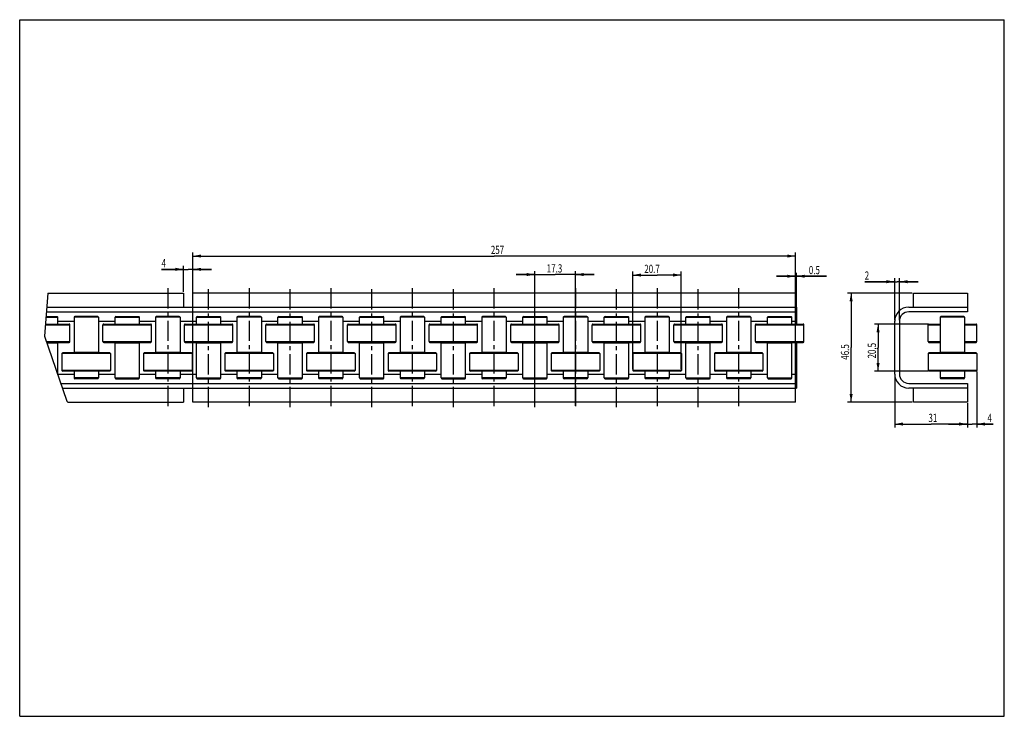
# Model space of a CAD drawing. Units: millimetres. Extents: x 0 to 420, y 0 to 297.
import ezdxf

# ---------------------------------------------------------------- set-up
doc = ezdxf.new("R2010")
doc.units = ezdxf.units.MM
doc.header["$LTSCALE"] = 23.1
doc.linetypes.add('CENTER', pattern=[0.6, 0.375, -0.075, 0.075, -0.075])
doc.layers.get('0').update_dxf_attribs({"linetype": 'CONTINUOUS'})
doc.layers.add('DEFAULT_1', color=7, linetype='CENTER')
doc.styles.get("Standard").update_dxf_attribs({"font": 'txt', "width": 0.7143})
doc.dimstyles.new('DIMSTYLE_1', dxfattribs={"dimtxt": 3.5, "dimasz": 3.5, "dimexe": 0.18, "dimexo": 0.0625, "dimgap": 0.09, "dimtad": 1, "dimdec": 3, "dimdsep": 46, "dimtxsty": 'Standard', "dimblk": '_FILLED', "dimblk1": '_FILLED', "dimblk2": '_FILLED', "dimcen": 0.09, "dimadec": 0, "dimazin": 0, "dimtp": 0.15, "dimtm": 0.15, "dimtfac": 1, "dimtdec": 3, "dimtofl": 0, "dimtmove": 0, "dimatfit": 3, "dimldrblk": '_FILLED', "dimfxl": 0, "dimtolj": 1, "dimarcsym": 0})
doc.dimstyles.new('DIMSTYLE_2', dxfattribs={"dimtxt": 3.5, "dimasz": 3.5, "dimexe": 0.18, "dimexo": 0.0625, "dimgap": 0.09, "dimtad": 1, "dimdec": 3, "dimdsep": 46, "dimtxsty": 'Standard', "dimblk": '_FILLED', "dimblk1": '_FILLED', "dimblk2": '_FILLED', "dimcen": 0.09, "dimadec": 0, "dimazin": 0, "dimtp": 0.05, "dimtm": 0.05, "dimtfac": 1, "dimtdec": 3, "dimtofl": 0, "dimtmove": 0, "dimatfit": 3, "dimldrblk": '_FILLED', "dimfxl": 0, "dimtolj": 1, "dimarcsym": 0})
doc.dimstyles.new('DIMSTYLE_3', dxfattribs={"dimtxt": 3.5, "dimasz": 3.5, "dimexe": 0.18, "dimexo": 0.0625, "dimgap": 0.09, "dimtad": 1, "dimdec": 3, "dimdsep": 46, "dimtxsty": 'Standard', "dimblk": '_FILLED', "dimblk1": '_FILLED', "dimblk2": '_FILLED', "dimcen": 0.09, "dimadec": 0, "dimazin": 0, "dimtp": 0.1, "dimtm": 0.1, "dimtfac": 1, "dimtdec": 3, "dimtofl": 0, "dimtmove": 0, "dimatfit": 3, "dimldrblk": '_FILLED', "dimfxl": 0, "dimtolj": 1, "dimarcsym": 0})
doc.dimstyles.new('DIMSTYLE_4', dxfattribs={"dimtxt": 3.5, "dimasz": 3.5, "dimexe": 0.18, "dimexo": 0.0625, "dimgap": 0.09, "dimtad": 1, "dimdec": 3, "dimdsep": 46, "dimtxsty": 'Standard', "dimblk": '_FILLED', "dimblk1": '_FILLED', "dimblk2": '_FILLED', "dimcen": 0.09, "dimadec": 0, "dimazin": 0, "dimtp": 0.2, "dimtm": 0.2, "dimtfac": 1, "dimtdec": 3, "dimtofl": 0, "dimtmove": 0, "dimatfit": 3, "dimldrblk": '_FILLED', "dimfxl": 0, "dimtolj": 1, "dimarcsym": 0})

# ---------------------------------------------------------------- blocks, each defined once
blk = doc.blocks.new('_FILLED')
at = {"color": 0, "linetype": 'ByBlock'}
blk.add_solid([(0, 0), (-1, 0.19), (-1, -0.19)], dxfattribs=at)
blk = doc.blocks.new('*D')
at = {"color": 2, "linetype": 'CONTINUOUS'}
for p, q in [((73.88, 134.44), (73.88, 197.73)), ((330.88, 134.44), (330.88, 197.73)), ((73.88, 196.23), (202.38, 196.23)), ((330.88, 196.23), (202.38, 196.23)), ((69.88, 190.56), (60.51, 190.56)), ((60.51, 190.56), (71.88, 190.56)), ((69.88, 180.94), (69.88, 192.06)), ((81.88, 190.56), (71.88, 190.56)), ((73.88, 180.94), (73.88, 192.06)), ((73.88, 190.56), (81.88, 190.56)), ((219.78, 132.34), (219.78, 189.85)), ((237.08, 132.34), (237.08, 189.85)), ((261.53, 147.94), (261.53, 189.63)), ((282.23, 147.94), (282.23, 189.63)), ((330.88, 180.94), (330.88, 189.13)), ((331.38, 172.94), (331.38, 189.13)), ((219.78, 188.35), (211.78, 188.35)), ((211.78, 188.35), (228.43, 188.35)), ((245.08, 188.35), (228.43, 188.35)), ((237.08, 188.35), (245.08, 188.35)), ((261.53, 188.13), (271.88, 188.13)), ((282.23, 188.13), (271.88, 188.13)), ((330.88, 187.63), (322.88, 187.63)), ((322.88, 187.63), (331.13, 187.63)), ((344.11, 187.63), (331.13, 187.63)), ((331.38, 187.63), (344.11, 187.63)), ((373.24, 185.29), (360.44, 185.29)), ((360.44, 185.29), (374.24, 185.29)), ((373.24, 168.94), (373.24, 186.79)), ((383.24, 185.29), (374.24, 185.29)), ((375.24, 168.94), (375.24, 186.79)), ((375.24, 185.29), (383.24, 185.29)), ((380.74, 180.44), (353.16, 180.44)), ((354.66, 180.44), (354.66, 157.19)), ((387.34, 167.24), (364.65, 167.24)), ((366.15, 167.24), (366.15, 157.19)), ((354.66, 133.94), (354.66, 157.19)), ((366.15, 147.14), (366.15, 157.19)), ((387.34, 147.14), (364.65, 147.14)), ((373.24, 145.44), (373.24, 123.1)), ((408.24, 146.94), (408.24, 123.1)), ((380.74, 133.94), (353.16, 133.94)), ((404.24, 133.44), (404.24, 123.1)), ((404.24, 133.44), (404.24, 123.1)), ((373.24, 124.6), (388.74, 124.6)), ((404.24, 124.6), (388.74, 124.6)), ((404.24, 124.6), (396.24, 124.6)), ((396.24, 124.6), (406.24, 124.6)), ((415.29, 124.6), (406.24, 124.6)), ((408.24, 124.6), (415.29, 124.6))]:
    blk.add_line(p, q, dxfattribs=at)
at = {"color": 2, "linetype": 'CONTINUOUS', "xscale": 3.5, "yscale": 3.5, "zscale": 3.5}
for p, rotation in [((73.88, 196.23), 180), ((73.88, 190.56), 180), ((237.08, 188.35), 180), ((261.53, 188.13), 180), ((331.38, 187.63), 180), ((375.24, 185.29), 180), ((354.66, 180.44), 90), ((366.15, 167.24), 90), ((366.15, 147.14), 270), ((354.66, 133.94), 270), ((373.24, 124.6), 180), ((408.24, 124.6), 180)]:
    blk.add_blockref('_FILLED', p, dxfattribs=dict(at, rotation=rotation))
for p in [(330.88, 196.23), (69.88, 190.56), (219.78, 188.35), (282.23, 188.13), (330.88, 187.63), (373.24, 185.29), (404.24, 124.6), (404.24, 124.6)]:
    blk.add_blockref('_FILLED', p, dxfattribs=at)
at = {"color": 2, "linetype": 'CONTINUOUS', "width": 0.7143}
for s, p in [('257', (200.97, 197.1)), ('4', (60.51, 191.43)), ('17.3', (224.82, 189.22)), ('20.7', (266.43, 189.01)), ('0.5', (336.61, 188.5)), ('2', (360.44, 186.17)), ('31', (387.63, 125.47)), ('4', (412.79, 125.47))]:
    blk.add_text(s, height=3.5, dxfattribs=at).set_placement(p)
for s, p in [('46.5', (353.78, 152)), ('20,5', (365.27, 152.56))]:
    blk.add_text(s, height=3.5, rotation=90, dxfattribs=at).set_placement(p)

msp = doc.modelspace()

# ---------------------------------------------------------------- linework, layer by layer
at = {"color": 7, "linetype": 'CONTINUOUS'}
for p, q in [((0, 0), (0, 297)), ((0, 297), (420, 297)), ((420, 0), (420, 297)), ((11.9674, 180.4399), (10.5393, 162.1043)), ((11.9674, 180.4399), (69.8825, 180.4399)), ((69.8825, 180.4399), (69.8825, 174.4399)), ((73.8825, 174.4399), (73.8825, 180.4399)), ((330.8825, 180.4399), (73.8825, 180.4399)), ((330.8825, 174.4399), (330.8825, 180.4399)), ((381.2367, 174.4399), (381.2367, 180.4399)), ((381.2367, 180.4399), (404.2367, 180.4399)), ((404.2367, 180.4399), (404.2367, 172.4399)), ((11.3443, 172.4399), (331.3825, 172.4399)), ((11.5001, 174.4399), (331.3825, 174.4399)), ((331.3825, 174.4399), (331.3825, 167.2399)), ((379.2367, 174.4399), (404.2367, 174.4399)), ((404.2367, 172.4399), (379.2367, 172.4399)), ((11.1652, 170.1399), (16.2825, 170.1399)), ((11.1886, 170.4399), (15.9825, 170.4399)), ((16.2825, 167.2399), (16.2825, 170.1399)), ((16.2825, 168.4399), (23.1825, 168.4399)), ((23.1825, 170.1399), (23.1825, 155.2399)), ((33.5825, 170.1399), (23.1825, 170.1399)), ((33.2825, 170.4399), (23.4825, 170.4399)), ((33.5825, 170.1399), (33.5825, 155.2399)), ((33.5825, 168.4399), (40.6825, 168.4399)), ((40.6825, 167.2399), (40.6825, 170.1399)), ((40.6825, 170.1399), (51.0825, 170.1399)), ((40.9825, 170.4399), (50.7825, 170.4399)), ((51.0825, 167.2399), (51.0825, 170.1399)), ((51.0825, 168.4399), (57.9825, 168.4399)), ((57.9825, 170.1399), (57.9825, 155.2399)), ((68.3825, 170.1399), (57.9825, 170.1399)), ((68.0825, 170.4399), (58.2825, 170.4399)), ((68.3825, 170.1399), (68.3825, 155.2399)), ((68.3825, 168.4399), (75.3825, 168.4399)), ((75.3825, 167.2399), (75.3825, 170.1399)), ((75.3825, 170.1399), (85.7825, 170.1399)), ((75.6825, 170.4399), (85.4825, 170.4399)), ((85.7825, 167.2399), (85.7825, 170.1399)), ((85.7825, 168.4399), (92.6825, 168.4399)), ((92.6825, 170.1399), (92.6825, 155.2399)), ((103.0825, 170.1399), (92.6825, 170.1399)), ((102.7825, 170.4399), (92.9825, 170.4399)), ((103.0825, 170.1399), (103.0825, 155.2399)), ((103.0825, 168.4399), (110.1825, 168.4399)), ((110.1825, 167.2399), (110.1825, 170.1399)), ((110.1825, 170.1399), (120.5825, 170.1399)), ((110.4825, 170.4399), (120.2825, 170.4399)), ((120.5825, 167.2399), (120.5825, 170.1399)), ((120.5825, 168.4399), (127.4825, 168.4399)), ((127.4825, 170.1399), (127.4825, 155.2399)), ((137.8825, 170.1399), (127.4825, 170.1399)), ((137.5825, 170.4399), (127.7825, 170.4399)), ((137.8825, 170.1399), (137.8825, 155.2399)), ((137.8825, 168.4399), (144.9825, 168.4399)), ((144.9825, 167.2399), (144.9825, 170.1399)), ((144.9825, 170.1399), (155.3825, 170.1399)), ((145.2825, 170.4399), (155.0825, 170.4399)), ((155.3825, 167.2399), (155.3825, 170.1399)), ((155.3825, 168.4399), (162.2825, 168.4399)), ((162.2825, 170.1399), (162.2825, 155.2399)), ((172.6825, 170.1399), (162.2825, 170.1399)), ((172.3825, 170.4399), (162.5825, 170.4399)), ((172.6825, 170.1399), (172.6825, 155.2399)), ((172.6825, 168.4399), (179.7825, 168.4399)), ((179.7825, 167.2399), (179.7825, 170.1399)), ((179.7825, 170.1399), (190.1825, 170.1399)), ((180.0825, 170.4399), (189.8825, 170.4399)), ((190.1825, 167.2399), (190.1825, 170.1399)), ((190.1825, 168.4399), (197.0825, 168.4399)), ((207.4825, 170.1399), (197.0825, 170.1399)), ((197.0825, 170.1399), (197.0825, 155.2399)), ((207.1825, 170.4399), (197.3825, 170.4399)), ((207.4825, 170.1399), (207.4825, 155.2399)), ((207.4825, 168.4399), (214.5825, 168.4399)), ((214.5825, 170.1399), (224.9825, 170.1399)), ((214.5825, 167.2399), (214.5825, 170.1399)), ((214.8825, 170.4399), (224.6825, 170.4399)), ((224.9825, 167.2399), (224.9825, 170.1399)), ((224.9825, 168.4399), (231.8825, 168.4399)), ((242.2825, 170.1399), (231.8825, 170.1399)), ((231.8825, 170.1399), (231.8825, 155.2399)), ((241.9825, 170.4399), (232.1825, 170.4399)), ((242.2825, 170.1399), (242.2825, 155.2399)), ((242.2825, 168.4399), (249.3825, 168.4399)), ((249.3825, 170.1399), (259.7825, 170.1399)), ((249.3825, 167.2399), (249.3825, 170.1399)), ((249.6825, 170.4399), (259.4825, 170.4399)), ((259.7825, 167.2399), (259.7825, 170.1399)), ((259.7825, 168.4399), (266.6825, 168.4399)), ((277.0825, 170.1399), (266.6825, 170.1399)), ((266.6825, 170.1399), (266.6825, 155.2399)), ((276.7825, 170.4399), (266.9825, 170.4399)), ((277.0825, 170.1399), (277.0825, 155.2399)), ((277.0825, 168.4399), (284.1825, 168.4399)), ((284.1825, 170.1399), (294.5825, 170.1399)), ((284.1825, 167.2399), (284.1825, 170.1399)), ((284.4825, 170.4399), (294.2825, 170.4399)), ((294.5825, 167.2399), (294.5825, 170.1399)), ((294.5825, 168.4399), (301.4825, 168.4399)), ((311.8825, 170.1399), (301.4825, 170.1399)), ((301.4825, 170.1399), (301.4825, 155.2399)), ((311.5825, 170.4399), (301.7825, 170.4399)), ((311.8825, 170.1399), (311.8825, 155.2399)), ((311.8825, 168.4399), (318.9825, 168.4399)), ((318.9825, 170.1399), (329.3825, 170.1399)), ((318.9825, 167.2399), (318.9825, 170.1399)), ((319.2825, 170.4399), (329.0825, 170.4399)), ((329.3825, 167.2399), (329.3825, 170.1399)), ((329.3825, 168.4399), (331.3825, 168.4399)), ((373.2367, 145.9399), (373.2367, 168.4399)), ((375.2367, 168.4399), (375.2367, 145.9399)), ((392.6867, 170.1399), (392.6867, 155.2399)), ((403.0867, 170.1399), (392.6867, 170.1399)), ((402.7867, 170.4399), (392.9867, 170.4399)), ((403.0867, 170.1399), (403.0867, 155.2399)), ((10.916, 166.9399), (21.4325, 166.9399)), ((10.9393, 167.2399), (21.1325, 167.2399)), ((21.4325, 159.7399), (21.4325, 166.9399)), ((35.5325, 159.7399), (35.5325, 166.9399)), ((35.5325, 166.9399), (56.2325, 166.9399)), ((35.8325, 167.2399), (55.9325, 167.2399)), ((56.2325, 159.7399), (56.2325, 166.9399)), ((70.2325, 159.7399), (70.2325, 166.9399)), ((70.2325, 166.9399), (90.9325, 166.9399)), ((70.5325, 167.2399), (90.6325, 167.2399)), ((90.9325, 159.7399), (90.9325, 166.9399)), ((105.0325, 159.7399), (105.0325, 166.9399)), ((105.0325, 166.9399), (125.7325, 166.9399)), ((105.3325, 167.2399), (125.4325, 167.2399)), ((125.7325, 159.7399), (125.7325, 166.9399)), ((139.8325, 159.7399), (139.8325, 166.9399)), ((139.8325, 166.9399), (160.5325, 166.9399)), ((140.1325, 167.2399), (160.2325, 167.2399)), ((160.5325, 159.7399), (160.5325, 166.9399)), ((174.6325, 159.7399), (174.6325, 166.9399)), ((174.6325, 166.9399), (195.3325, 166.9399)), ((174.9325, 167.2399), (195.0325, 167.2399)), ((195.3325, 159.7399), (195.3325, 166.9399)), ((209.4325, 166.9399), (230.1325, 166.9399)), ((209.4325, 159.7399), (209.4325, 166.9399)), ((209.7325, 167.2399), (229.8325, 167.2399)), ((230.1325, 159.7399), (230.1325, 166.9399)), ((244.2325, 166.9399), (264.9325, 166.9399)), ((244.2325, 159.7399), (244.2325, 166.9399)), ((244.5325, 167.2399), (264.6325, 167.2399)), ((264.9325, 159.7399), (264.9325, 166.9399)), ((279.0325, 166.9399), (299.7325, 166.9399)), ((279.0325, 159.7399), (279.0325, 166.9399)), ((279.3325, 167.2399), (299.4325, 167.2399)), ((299.7325, 159.7399), (299.7325, 166.9399)), ((313.8325, 166.9399), (334.5325, 166.9399)), ((313.8325, 159.7399), (313.8325, 166.9399)), ((314.1325, 167.2399), (334.2325, 167.2399)), ((334.5325, 159.7399), (334.5325, 166.9399)), ((387.5367, 159.7399), (387.5367, 166.9399)), ((387.5367, 166.9399), (392.6867, 166.9399)), ((387.8367, 167.2399), (392.6867, 167.2399)), ((403.0867, 167.2399), (407.9367, 167.2399)), ((403.0867, 166.9399), (408.2367, 166.9399)), ((408.2367, 159.7399), (408.2367, 166.9399)), ((10.5393, 162.1043), (20.1236, 134.4236)), ((11.358, 159.7399), (21.4325, 159.7399)), ((35.5325, 159.7399), (56.2325, 159.7399)), ((70.2325, 159.7399), (90.9325, 159.7399)), ((105.0325, 159.7399), (125.7325, 159.7399)), ((139.8325, 159.7399), (160.5325, 159.7399)), ((174.6325, 159.7399), (195.3325, 159.7399)), ((209.4325, 159.7399), (230.1325, 159.7399)), ((244.2325, 159.7399), (264.9325, 159.7399)), ((279.0325, 159.7399), (299.7325, 159.7399)), ((313.8325, 159.7399), (334.5325, 159.7399)), ((387.5367, 159.7399), (392.6867, 159.7399)), ((403.0867, 159.7399), (408.2367, 159.7399)), ((11.4619, 159.4399), (21.1325, 159.4399)), ((16.2825, 159.1399), (11.5657, 159.1399)), ((16.2825, 145.5174), (16.2825, 159.1399)), ((35.8325, 159.4399), (55.9325, 159.4399)), ((40.6825, 144.2399), (40.6825, 159.1399)), ((51.0825, 159.1399), (40.6825, 159.1399)), ((51.0825, 144.2399), (51.0825, 159.1399)), ((70.5325, 159.4399), (90.6325, 159.4399)), ((75.3825, 144.2399), (75.3825, 159.1399)), ((85.7825, 159.1399), (75.3825, 159.1399)), ((85.7825, 144.2399), (85.7825, 159.1399)), ((105.3325, 159.4399), (125.4325, 159.4399)), ((110.1825, 144.2399), (110.1825, 159.1399)), ((120.5825, 159.1399), (110.1825, 159.1399)), ((120.5825, 144.2399), (120.5825, 159.1399)), ((140.1325, 159.4399), (160.2325, 159.4399)), ((144.9825, 144.2399), (144.9825, 159.1399)), ((155.3825, 159.1399), (144.9825, 159.1399)), ((155.3825, 144.2399), (155.3825, 159.1399)), ((174.9325, 159.4399), (195.0325, 159.4399)), ((179.7825, 144.2399), (179.7825, 159.1399)), ((190.1825, 159.1399), (179.7825, 159.1399)), ((190.1825, 144.2399), (190.1825, 159.1399)), ((209.7325, 159.4399), (229.8325, 159.4399)), ((224.9825, 159.1399), (214.5825, 159.1399)), ((214.5825, 144.2399), (214.5825, 159.1399)), ((224.9825, 144.2399), (224.9825, 159.1399)), ((244.5325, 159.4399), (264.6325, 159.4399)), ((259.7825, 159.1399), (249.3825, 159.1399)), ((249.3825, 144.2399), (249.3825, 159.1399)), ((259.7825, 144.2399), (259.7825, 159.1399)), ((279.3325, 159.4399), (299.4325, 159.4399)), ((294.5825, 159.1399), (284.1825, 159.1399)), ((284.1825, 144.2399), (284.1825, 159.1399)), ((294.5825, 144.2399), (294.5825, 159.1399)), ((314.1325, 159.4399), (334.2325, 159.4399)), ((329.3825, 159.1399), (318.9825, 159.1399)), ((318.9825, 144.2399), (318.9825, 159.1399)), ((329.3825, 144.2399), (329.3825, 159.1399)), ((331.3825, 159.4399), (331.3825, 139.9399)), ((387.8367, 159.4399), (392.6867, 159.4399)), ((403.0867, 159.4399), (407.9367, 159.4399)), ((18.0325, 154.6399), (18.0325, 147.4399)), ((38.7325, 154.6399), (18.0325, 154.6399)), ((38.4325, 154.9399), (18.3325, 154.9399)), ((23.1825, 155.2399), (33.5825, 155.2399)), ((38.7325, 154.6399), (38.7325, 147.4399)), ((52.8325, 154.6399), (52.8325, 147.4399)), ((73.5325, 154.6399), (52.8325, 154.6399)), ((73.2325, 154.9399), (53.1325, 154.9399)), ((57.9825, 155.2399), (68.3825, 155.2399)), ((73.5325, 154.6399), (73.5325, 147.4399)), ((87.5325, 154.6399), (87.5325, 147.4399)), ((108.2325, 154.6399), (87.5325, 154.6399)), ((107.9325, 154.9399), (87.8325, 154.9399)), ((92.6825, 155.2399), (103.0825, 155.2399)), ((108.2325, 154.6399), (108.2325, 147.4399)), ((122.3325, 154.6399), (122.3325, 147.4399)), ((143.0325, 154.6399), (122.3325, 154.6399)), ((142.7325, 154.9399), (122.6325, 154.9399)), ((127.4825, 155.2399), (137.8825, 155.2399)), ((143.0325, 154.6399), (143.0325, 147.4399)), ((157.1325, 154.6399), (157.1325, 147.4399)), ((177.8325, 154.6399), (157.1325, 154.6399)), ((177.5325, 154.9399), (157.4325, 154.9399)), ((162.2825, 155.2399), (172.6825, 155.2399)), ((177.8325, 154.6399), (177.8325, 147.4399)), ((212.6325, 154.6399), (191.9325, 154.6399)), ((191.9325, 154.6399), (191.9325, 147.4399)), ((212.3325, 154.9399), (192.2325, 154.9399)), ((197.0825, 155.2399), (207.4825, 155.2399)), ((212.6325, 154.6399), (212.6325, 147.4399)), ((247.4325, 154.6399), (226.7325, 154.6399)), ((226.7325, 154.6399), (226.7325, 147.4399)), ((247.1325, 154.9399), (227.0325, 154.9399)), ((231.8825, 155.2399), (242.2825, 155.2399)), ((247.4325, 154.6399), (247.4325, 147.4399)), ((282.2325, 154.6399), (261.5325, 154.6399)), ((261.5325, 154.6399), (261.5325, 147.4399)), ((281.9325, 154.9399), (261.8325, 154.9399)), ((266.6825, 155.2399), (277.0825, 155.2399)), ((282.2325, 154.6399), (282.2325, 147.4399)), ((317.0325, 154.6399), (296.3325, 154.6399)), ((296.3325, 154.6399), (296.3325, 147.4399)), ((316.7325, 154.9399), (296.6325, 154.9399)), ((301.4825, 155.2399), (311.8825, 155.2399)), ((317.0325, 154.6399), (317.0325, 147.4399)), ((387.5367, 154.6399), (387.5367, 147.4399)), ((408.2367, 154.6399), (387.5367, 154.6399)), ((407.9367, 154.9399), (387.8367, 154.9399)), ((392.6867, 155.2399), (403.0867, 155.2399)), ((408.2367, 154.6399), (408.2367, 147.4399)), ((38.7325, 147.4399), (18.0325, 147.4399)), ((38.4325, 147.1399), (18.3325, 147.1399)), ((23.1825, 147.1399), (23.1825, 144.2399)), ((33.5825, 147.1399), (33.5825, 144.2399)), ((73.5325, 147.4399), (52.8325, 147.4399)), ((73.2325, 147.1399), (53.1325, 147.1399)), ((57.9825, 147.1399), (57.9825, 144.2399)), ((68.3825, 147.1399), (68.3825, 144.2399)), ((108.2325, 147.4399), (87.5325, 147.4399)), ((107.9325, 147.1399), (87.8325, 147.1399)), ((92.6825, 147.1399), (92.6825, 144.2399)), ((103.0825, 147.1399), (103.0825, 144.2399)), ((143.0325, 147.4399), (122.3325, 147.4399)), ((142.7325, 147.1399), (122.6325, 147.1399)), ((127.4825, 147.1399), (127.4825, 144.2399)), ((137.8825, 147.1399), (137.8825, 144.2399)), ((177.8325, 147.4399), (157.1325, 147.4399)), ((177.5325, 147.1399), (157.4325, 147.1399)), ((162.2825, 147.1399), (162.2825, 144.2399)), ((172.6825, 147.1399), (172.6825, 144.2399)), ((212.6325, 147.4399), (191.9325, 147.4399)), ((212.3325, 147.1399), (192.2325, 147.1399)), ((197.0825, 147.1399), (197.0825, 144.2399)), ((207.4825, 147.1399), (207.4825, 144.2399)), ((247.4325, 147.4399), (226.7325, 147.4399)), ((247.1325, 147.1399), (227.0325, 147.1399)), ((231.8825, 147.1399), (231.8825, 144.2399)), ((242.2825, 147.1399), (242.2825, 144.2399)), ((282.2325, 147.4399), (261.5325, 147.4399)), ((281.9325, 147.1399), (261.8325, 147.1399)), ((266.6825, 147.1399), (266.6825, 144.2399)), ((277.0825, 147.1399), (277.0825, 144.2399)), ((317.0325, 147.4399), (296.3325, 147.4399)), ((316.7325, 147.1399), (296.6325, 147.1399)), ((301.4825, 147.1399), (301.4825, 144.2399)), ((311.8825, 147.1399), (311.8825, 144.2399)), ((408.2367, 147.4399), (387.5367, 147.4399)), ((407.9367, 147.1399), (387.8367, 147.1399)), ((392.6867, 147.1399), (392.6867, 144.2399)), ((403.0867, 147.1399), (403.0867, 144.2399)), ((16.1362, 145.9399), (23.1825, 145.9399)), ((33.5825, 144.2399), (23.1825, 144.2399)), ((33.2825, 143.9399), (23.4825, 143.9399)), ((33.5825, 145.9399), (40.6825, 145.9399)), ((40.6825, 144.2399), (51.0825, 144.2399)), ((40.9825, 143.9399), (50.7825, 143.9399)), ((51.0825, 145.9399), (57.9825, 145.9399)), ((68.3825, 144.2399), (57.9825, 144.2399)), ((68.0825, 143.9399), (58.2825, 143.9399)), ((68.3825, 145.9399), (75.3825, 145.9399)), ((75.3825, 144.2399), (85.7825, 144.2399)), ((75.6825, 143.9399), (85.4825, 143.9399)), ((85.7825, 145.9399), (92.6825, 145.9399)), ((103.0825, 144.2399), (92.6825, 144.2399)), ((102.7825, 143.9399), (92.9825, 143.9399)), ((103.0825, 145.9399), (110.1825, 145.9399)), ((110.1825, 144.2399), (120.5825, 144.2399)), ((110.4825, 143.9399), (120.2825, 143.9399)), ((120.5825, 145.9399), (127.4825, 145.9399)), ((137.8825, 144.2399), (127.4825, 144.2399)), ((137.5825, 143.9399), (127.7825, 143.9399)), ((137.8825, 145.9399), (144.9825, 145.9399)), ((144.9825, 144.2399), (155.3825, 144.2399)), ((145.2825, 143.9399), (155.0825, 143.9399)), ((155.3825, 145.9399), (162.2825, 145.9399)), ((172.6825, 144.2399), (162.2825, 144.2399)), ((172.3825, 143.9399), (162.5825, 143.9399)), ((172.6825, 145.9399), (179.7825, 145.9399)), ((179.7825, 144.2399), (190.1825, 144.2399)), ((180.0825, 143.9399), (189.8825, 143.9399)), ((190.1825, 145.9399), (197.0825, 145.9399)), ((207.4825, 144.2399), (197.0825, 144.2399)), ((207.1825, 143.9399), (197.3825, 143.9399)), ((207.4825, 145.9399), (214.5825, 145.9399)), ((214.5825, 144.2399), (224.9825, 144.2399)), ((214.8825, 143.9399), (224.6825, 143.9399)), ((224.9825, 145.9399), (231.8825, 145.9399)), ((242.2825, 144.2399), (231.8825, 144.2399)), ((241.9825, 143.9399), (232.1825, 143.9399)), ((242.2825, 145.9399), (249.3825, 145.9399)), ((249.3825, 144.2399), (259.7825, 144.2399)), ((249.6825, 143.9399), (259.4825, 143.9399)), ((259.7825, 145.9399), (266.6825, 145.9399)), ((277.0825, 144.2399), (266.6825, 144.2399)), ((276.7825, 143.9399), (266.9825, 143.9399)), ((277.0825, 145.9399), (284.1825, 145.9399)), ((284.1825, 144.2399), (294.5825, 144.2399)), ((284.4825, 143.9399), (294.2825, 143.9399)), ((294.5825, 145.9399), (301.4825, 145.9399)), ((311.8825, 144.2399), (301.4825, 144.2399)), ((311.5825, 143.9399), (301.7825, 143.9399)), ((311.8825, 145.9399), (318.9825, 145.9399)), ((318.9825, 144.2399), (329.3825, 144.2399)), ((319.2825, 143.9399), (329.0825, 143.9399)), ((329.3825, 145.9399), (331.3825, 145.9399)), ((403.0867, 144.2399), (392.6867, 144.2399)), ((402.7867, 143.9399), (392.9867, 143.9399)), ((17.5211, 141.9399), (331.3825, 141.9399)), ((18.2136, 139.9399), (331.3825, 139.9399)), ((69.8825, 139.9399), (69.8825, 133.9399)), ((73.8825, 133.9399), (73.8825, 139.9399)), ((330.8825, 133.9399), (330.8825, 139.9399)), ((379.2367, 141.9399), (404.2367, 141.9399)), ((404.2367, 139.9399), (379.2367, 139.9399)), ((381.2367, 133.9399), (381.2367, 139.9399)), ((404.2367, 141.9399), (404.2367, 133.9399)), ((20.1236, 134.4236), (20.4794, 133.9399)), ((20.4794, 133.9399), (69.8825, 133.9399)), ((330.8825, 133.9399), (73.8825, 133.9399)), ((404.2367, 133.9399), (381.2367, 133.9399)), ((0, 0), (420, 0))]:
    msp.add_line(p, q, dxfattribs=at)
for centre, radius, start, end in [((379.2367, 168.4399), 6, 90, 180), ((379.2367, 168.4399), 4, 90, 180), ((15.9825, 170.1399), 0.3, 0, 90), ((23.4825, 170.1399), 0.3, 90, 180), ((33.2825, 170.1399), 0.3, 0, 90), ((40.9825, 170.1399), 0.3, 90, 180), ((50.7825, 170.1399), 0.3, 0, 90), ((58.2825, 170.1399), 0.3, 90, 180), ((68.0825, 170.1399), 0.3, 0, 90), ((75.6825, 170.1399), 0.3, 90, 180), ((85.4825, 170.1399), 0.3, 0, 90), ((92.9825, 170.1399), 0.3, 90, 180), ((102.7825, 170.1399), 0.3, 0, 90), ((110.4825, 170.1399), 0.3, 90, 180), ((120.2825, 170.1399), 0.3, 0, 90), ((127.7825, 170.1399), 0.3, 90, 180), ((137.5825, 170.1399), 0.3, 0, 90), ((145.2825, 170.1399), 0.3, 90, 180), ((155.0825, 170.1399), 0.3, 0, 90), ((162.5825, 170.1399), 0.3, 90, 180), ((172.3825, 170.1399), 0.3, 0, 90), ((180.0825, 170.1399), 0.3, 90, 180), ((189.8825, 170.1399), 0.3, 0, 90), ((197.3825, 170.1399), 0.3, 90, 180), ((207.1825, 170.1399), 0.3, 0, 90), ((214.8825, 170.1399), 0.3, 90, 180), ((224.6825, 170.1399), 0.3, 0, 90), ((232.1825, 170.1399), 0.3, 90, 180), ((241.9825, 170.1399), 0.3, 0, 90), ((249.6825, 170.1399), 0.3, 90, 180), ((259.4825, 170.1399), 0.3, 0, 90), ((266.9825, 170.1399), 0.3, 90, 180), ((276.7825, 170.1399), 0.3, 0, 90), ((284.4825, 170.1399), 0.3, 90, 180), ((294.2825, 170.1399), 0.3, 0, 90), ((301.7825, 170.1399), 0.3, 90, 180), ((311.5825, 170.1399), 0.3, 0, 90), ((319.2825, 170.1399), 0.3, 90, 180), ((329.0825, 170.1399), 0.3, 0, 90), ((392.9867, 170.1399), 0.3, 90, 180), ((402.7867, 170.1399), 0.3, 0, 90), ((21.1325, 166.9399), 0.3, 0, 90), ((35.8325, 166.9399), 0.3, 90, 180), ((55.9325, 166.9399), 0.3, 0, 90), ((70.5325, 166.9399), 0.3, 90, 180), ((90.6325, 166.9399), 0.3, 0, 90), ((105.3325, 166.9399), 0.3, 90, 180), ((125.4325, 166.9399), 0.3, 0, 90), ((140.1325, 166.9399), 0.3, 90, 180), ((160.2325, 166.9399), 0.3, 0, 90), ((174.9325, 166.9399), 0.3, 90, 180), ((195.0325, 166.9399), 0.3, 0, 90), ((209.7325, 166.9399), 0.3, 90, 180), ((229.8325, 166.9399), 0.3, 0, 90), ((244.5325, 166.9399), 0.3, 90, 180), ((264.6325, 166.9399), 0.3, 0, 90), ((279.3325, 166.9399), 0.3, 90, 180), ((299.4325, 166.9399), 0.3, 0, 90), ((314.1325, 166.9399), 0.3, 90, 180), ((334.2325, 166.9399), 0.3, 0, 90), ((387.8367, 166.9399), 0.3, 90, 180), ((407.9367, 166.9399), 0.3, 0, 90), ((21.1325, 159.7399), 0.3, 270, 360), ((35.8325, 159.7399), 0.3, 180, 270), ((55.9325, 159.7399), 0.3, 270, 360), ((70.5325, 159.7399), 0.3, 180, 270), ((90.6325, 159.7399), 0.3, 270, 360), ((105.3325, 159.7399), 0.3, 180, 270), ((125.4325, 159.7399), 0.3, 270, 360), ((140.1325, 159.7399), 0.3, 180, 270), ((160.2325, 159.7399), 0.3, 270, 360), ((174.9325, 159.7399), 0.3, 180, 270), ((195.0325, 159.7399), 0.3, 270, 360), ((209.7325, 159.7399), 0.3, 180, 270), ((229.8325, 159.7399), 0.3, 270, 360), ((244.5325, 159.7399), 0.3, 180, 270), ((264.6325, 159.7399), 0.3, 270, 360), ((279.3325, 159.7399), 0.3, 180, 270), ((299.4325, 159.7399), 0.3, 270, 360), ((314.1325, 159.7399), 0.3, 180, 270), ((334.2325, 159.7399), 0.3, 270, 360), ((387.8367, 159.7399), 0.3, 180, 270), ((407.9367, 159.7399), 0.3, 270, 360), ((16.5825, 159.1399), 0.3, 90.000056, 180), ((40.3825, 159.1399), 0.3, 0, 89.999944), ((51.3825, 159.1399), 0.3, 90.000056, 180), ((75.0825, 159.1399), 0.3, 0, 89.999944), ((86.0825, 159.1399), 0.3, 90.000056, 180), ((109.8825, 159.1399), 0.3, 0, 89.999944), ((120.8825, 159.1399), 0.3, 90.000056, 180), ((144.6825, 159.1399), 0.3, 0, 89.999944), ((155.6825, 159.1399), 0.3, 90.000056, 180), ((179.4825, 159.1399), 0.3, 0, 89.999944), ((190.4825, 159.1399), 0.3, 90.000056, 180), ((214.2825, 159.1399), 0.3, 0, 89.999944), ((225.2825, 159.1399), 0.3, 90.000056, 180), ((249.0825, 159.1399), 0.3, 0, 89.999944), ((260.0825, 159.1399), 0.3, 90.000056, 180), ((283.8825, 159.1399), 0.3, 0, 89.999944), ((294.8825, 159.1399), 0.3, 90.000056, 180), ((318.6825, 159.1399), 0.3, 0, 89.999944), ((329.6825, 159.1399), 0.3, 90.000056, 180), ((392.3867, 159.1399), 0.3, 0, 90), ((403.3867, 159.1399), 0.3, 90, 180), ((18.3325, 154.6399), 0.3, 90, 180), ((22.8825, 155.2399), 0.3, 270.000056, 360), ((33.8825, 155.2399), 0.3, 180, 269.999944), ((38.4325, 154.6399), 0.3, 0, 90), ((53.1325, 154.6399), 0.3, 90, 180), ((57.6825, 155.2399), 0.3, 270.000056, 360), ((68.6825, 155.2399), 0.3, 180, 269.999944), ((73.2325, 154.6399), 0.3, 0, 90), ((87.8325, 154.6399), 0.3, 90, 180), ((92.3825, 155.2399), 0.3, 270.000056, 360), ((103.3825, 155.2399), 0.3, 180, 269.999944), ((107.9325, 154.6399), 0.3, 0, 90), ((122.6325, 154.6399), 0.3, 90, 180), ((127.1825, 155.2399), 0.3, 270.000056, 360), ((138.1825, 155.2399), 0.3, 180, 269.999944), ((142.7325, 154.6399), 0.3, 0, 90), ((157.4325, 154.6399), 0.3, 90, 180), ((161.9825, 155.2399), 0.3, 270.000056, 360), ((172.9825, 155.2399), 0.3, 180, 269.999944), ((177.5325, 154.6399), 0.3, 0, 90), ((192.2325, 154.6399), 0.3, 90, 180), ((196.7825, 155.2399), 0.3, 270.000056, 360), ((207.7825, 155.2399), 0.3, 180, 269.999944), ((212.3325, 154.6399), 0.3, 0, 90), ((227.0325, 154.6399), 0.3, 90, 180), ((231.5825, 155.2399), 0.3, 270.000056, 360), ((242.5825, 155.2399), 0.3, 180, 269.999944), ((247.1325, 154.6399), 0.3, 0, 90), ((261.8325, 154.6399), 0.3, 90, 180), ((266.3825, 155.2399), 0.3, 270.000056, 360), ((277.3825, 155.2399), 0.3, 180, 269.999944), ((281.9325, 154.6399), 0.3, 0, 90), ((296.6325, 154.6399), 0.3, 90, 180), ((301.1825, 155.2399), 0.3, 270.000056, 360), ((312.1825, 155.2399), 0.3, 180, 269.999944), ((316.7325, 154.6399), 0.3, 0, 90), ((387.8367, 154.6399), 0.3, 90, 180), ((392.3867, 155.2399), 0.3, 270, 360), ((403.3867, 155.2399), 0.3, 180, 270), ((407.9367, 154.6399), 0.3, 0, 90), ((18.3325, 147.4399), 0.3, 180, 270), ((38.4325, 147.4399), 0.3, 270, 360), ((53.1325, 147.4399), 0.3, 180, 270), ((73.2325, 147.4399), 0.3, 270, 360), ((87.8325, 147.4399), 0.3, 180, 270), ((107.9325, 147.4399), 0.3, 270, 360), ((122.6325, 147.4399), 0.3, 180, 270), ((142.7325, 147.4399), 0.3, 270, 360), ((157.4325, 147.4399), 0.3, 180, 270), ((177.5325, 147.4399), 0.3, 270, 360), ((192.2325, 147.4399), 0.3, 180, 270), ((212.3325, 147.4399), 0.3, 270, 360), ((227.0325, 147.4399), 0.3, 180, 270), ((247.1325, 147.4399), 0.3, 270, 360), ((261.8325, 147.4399), 0.3, 180, 270), ((281.9325, 147.4399), 0.3, 270, 360), ((296.6325, 147.4399), 0.3, 180, 270), ((316.7325, 147.4399), 0.3, 270, 360), ((387.8367, 147.4399), 0.3, 180, 270), ((407.9367, 147.4399), 0.3, 270, 360), ((23.4825, 144.2399), 0.3, 180, 270), ((33.2825, 144.2399), 0.3, 270, 360), ((40.9825, 144.2399), 0.3, 180, 270), ((50.7825, 144.2399), 0.3, 270, 360), ((58.2825, 144.2399), 0.3, 180, 270), ((68.0825, 144.2399), 0.3, 270, 360), ((75.6825, 144.2399), 0.3, 180, 270), ((85.4825, 144.2399), 0.3, 270, 360), ((92.9825, 144.2399), 0.3, 180, 270), ((102.7825, 144.2399), 0.3, 270, 360), ((110.4825, 144.2399), 0.3, 180, 270), ((120.2825, 144.2399), 0.3, 270, 360), ((127.7825, 144.2399), 0.3, 180, 270), ((137.5825, 144.2399), 0.3, 270, 360), ((145.2825, 144.2399), 0.3, 180, 270), ((155.0825, 144.2399), 0.3, 270, 360), ((162.5825, 144.2399), 0.3, 180, 270), ((172.3825, 144.2399), 0.3, 270, 360), ((180.0825, 144.2399), 0.3, 180, 270), ((189.8825, 144.2399), 0.3, 270, 360), ((197.3825, 144.2399), 0.3, 180, 270), ((207.1825, 144.2399), 0.3, 270, 360), ((214.8825, 144.2399), 0.3, 180, 270), ((224.6825, 144.2399), 0.3, 270, 360), ((232.1825, 144.2399), 0.3, 180, 270), ((241.9825, 144.2399), 0.3, 270, 360), ((249.6825, 144.2399), 0.3, 180, 270), ((259.4825, 144.2399), 0.3, 270, 360), ((266.9825, 144.2399), 0.3, 180, 270), ((276.7825, 144.2399), 0.3, 270, 360), ((284.4825, 144.2399), 0.3, 180, 270), ((294.2825, 144.2399), 0.3, 270, 360), ((301.7825, 144.2399), 0.3, 180, 270), ((311.5825, 144.2399), 0.3, 270, 360), ((319.2825, 144.2399), 0.3, 180, 270), ((329.0825, 144.2399), 0.3, 270, 360), ((379.2367, 145.9399), 6, 180, 270), ((379.2367, 145.9399), 4, 180, 270), ((392.9867, 144.2399), 0.3, 180, 270), ((402.7867, 144.2399), 0.3, 270, 360)]:
    msp.add_arc(centre, radius, start, end, dxfattribs=at)
at = {"layer": 'DEFAULT_1', "color": 2, "linetype": 'CENTER'}
for p, q in [((63.1825, 182.5399), (63.1825, 131.8399)), ((80.5825, 131.8399), (80.5825, 182.5399)), ((97.8825, 182.5399), (97.8825, 131.8399)), ((115.3825, 131.8399), (115.3825, 182.5399)), ((132.6825, 182.5399), (132.6825, 131.8399)), ((150.1825, 131.8399), (150.1825, 182.5399)), ((167.4825, 182.5399), (167.4825, 131.8399)), ((184.9825, 131.8399), (184.9825, 182.5399)), ((202.2825, 182.5399), (202.2825, 131.8399)), ((219.7825, 131.8399), (219.7825, 182.5399)), ((237.0825, 182.5399), (237.0825, 131.8399)), ((254.5825, 131.8399), (254.5825, 182.5399)), ((271.8825, 182.5399), (271.8825, 131.8399)), ((289.3825, 131.8399), (289.3825, 182.5399)), ((306.6825, 182.5399), (306.6825, 131.8399))]:
    msp.add_line(p, q, dxfattribs=at)

# ---------------------------------------------------------------- dimensions: what is measured, and where the dimension line sits
at = {"color": 2, "linetype": 'CONTINUOUS'}
for base, p1, p2, angle, dimstyle, middle in [((354.656, 133.9399), (380.7367, 180.4399), (380.7367, 133.9399), 270, 'DIMSTYLE_1', (352.031, 157.0031)), ((73.8825, 196.2273), (330.8825, 134.4399), (73.8825, 134.4399), 180, 'DIMSTYLE_4', (204.7217, 198.8523)), ((261.5325, 188.1331), (282.2325, 147.9399), (261.5325, 147.9399), 180, 'DIMSTYLE_3', (271.4267, 190.7581)), ((219.7825, 188.3492), (237.0825, 132.3399), (219.7825, 132.3399), 180, 'DIMSTYLE_3', (229.8219, 190.9742))]:
    dim = msp.add_linear_dim(base=base, p1=p1, p2=p2, angle=angle, dimstyle=dimstyle, dxfattribs=at)
    dim.commit()
    dim.dimension.update_dxf_attribs({"geometry": '*D', "text_midpoint": middle, "dimtype": 160})
for base, p1, p2, dimstyle, middle in [((404.2367, 124.5951), (373.2367, 145.4399), (404.2367, 133.4399), 'DIMSTYLE_1', (390.1311, 127.2201)), ((408.2367, 124.5951), (404.2367, 133.4399), (408.2367, 146.9399), 'DIMSTYLE_2', (414.0365, 127.2201)), ((375.2367, 185.2947), (373.2367, 168.9399), (375.2367, 168.9399), 'DIMSTYLE_2', (361.6946, 187.9197)), ((73.8825, 190.5551), (69.8825, 180.9399), (73.8825, 180.9399), 'DIMSTYLE_2', (61.763, 193.1801)), ((331.3825, 187.6274), (330.8825, 180.9399), (331.3825, 172.9399), 'DIMSTYLE_2', (340.3639, 190.2524))]:
    dim = msp.add_linear_dim(base=base, p1=p1, p2=p2, dimstyle=dimstyle, dxfattribs=at)
    dim.commit()
    dim.dimension.update_dxf_attribs({"geometry": '*D', "text_midpoint": middle, "dimtype": 160})
dim = msp.add_linear_dim(base=(366.1495, 147.1399), p1=(387.3367, 167.2399), p2=(387.3367, 147.1399), angle=270, text='20,5', dimstyle='DIMSTYLE_3', dxfattribs=at)
dim.commit()
dim.dimension.update_dxf_attribs({"geometry": '*D', "text_midpoint": (363.5245, 157.5557), "dimtype": 160})

doc.saveas('drawing.dxf')
